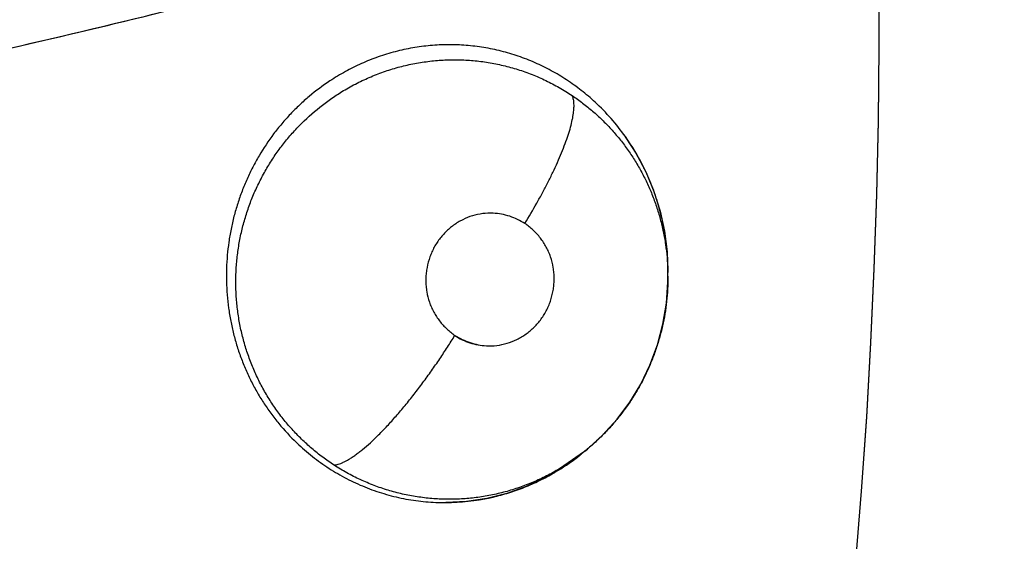
# Model space of a CAD drawing. Units: inches. Extents: x 0.4 to 16.6, y 0.6 to 10.4.
# Drawn here: x 4.7 to 4.7, y 8.7 to 8.7 of the extents above; entities that cross this region are included whole.
import ezdxf

# ---------------------------------------------------------------- set-up
doc = ezdxf.new("R2010")
doc.units = ezdxf.units.IN
doc.header["$LTSCALE"] = 0.935
doc.header["$MEASUREMENT"] = 0
doc.layers.get('0').update_dxf_attribs({"linetype": 'CONTINUOUS'})
doc.layers.add('AXIS', color=7, linetype='CONTINUOUS')
doc.layers.add('SCHEME_DIMS', color=7, linetype='CONTINUOUS')
doc.dimstyles.new('DIMSTYLE_1', dxfattribs={"dimtxt": 0.1, "dimasz": 0.1875, "dimexe": 0.125, "dimexo": 0.0625, "dimgap": 0.1, "dimtad": 0, "dimtih": 1, "dimtoh": 1, "dimdec": 1, "dimlfac": 1.3333333333, "dimzin": 4, "dimdsep": 46, "dimtxsty": 'STANDARD', "dimblk": '_FILLED', "dimblk1": '_FILLED', "dimblk2": '_FILLED', "dimcen": 0.09, "dimadec": 3, "dimazin": 1, "dimtp": 0.1, "dimtm": 0.1, "dimtfac": 1, "dimtdec": 3, "dimtofl": 0, "dimtmove": 0, "dimatfit": 3, "dimldrblk": '_FILLED', "dimfxl": 1, "dimtolj": 1, "dimtzin": 4, "dimarcsym": 0})

# ---------------------------------------------------------------- blocks, each defined once
blk = doc.blocks.new('_FILLED')
at = {"color": 0, "linetype": 'BYBLOCK'}
blk.add_solid([(0, 0), (-1, 0.1666666667), (-1, -0.1666666667)], dxfattribs=at)
blk = doc.blocks.new('*D5')
at = {"layer": 'SCHEME_DIMS', "color": 7, "linetype": 'CONTINUOUS'}
for p, q in [((4.3327511489, 9.450059903), (7.0286730684, 9.450059903)), ((6.9036730684, 9.450059903), (6.9036730684, 7.4976993439)), ((6.9036730684, 5.2453387848), (6.9036730684, 7.0476993439)), ((4.4833519129, 5.2453387848), (7.0286730684, 5.2453387848))]:
    blk.add_line(p, q, dxfattribs=at)
at = {"layer": 'SCHEME_DIMS', "color": 7, "linetype": 'CONTINUOUS', "xscale": 0.1875, "yscale": 0.1875, "zscale": 0.1875}
for p, rotation in [((6.9036730684, 9.450059903), 90), ((6.9036730684, 5.2453387848), 270)]:
    blk.add_blockref('_FILLED', p, dxfattribs=dict(at, rotation=rotation))
at = {"layer": 'SCHEME_DIMS', "color": 7, "linetype": 'CONTINUOUS', "insert": (6.8536730684, 7.3976993439), "char_height": 0.1, "width": 0.6, "attachment_point": 2, "line_spacing_factor": 0.9}
blk.add_mtext('142,4\\P[5.61]', dxfattribs=at)

msp = doc.modelspace()

# ---------------------------------------------------------------- linework, layer by layer
at = {"color": 7, "linetype": 'CONTINUOUS'}
for p, q in [((4.7068440064, 8.6954977024), (4.7069025868, 8.6940007888)), ((4.7069040064, 8.6937478802), (4.7069023711, 8.6941597842)), ((4.7069040064, 8.6937478802), (4.7069040742, 8.6937278087)), ((4.7008915951, 8.6811201664), (4.699093708, 8.6798723877)), ((4.7008915951, 8.6811201664), (4.7006591052, 8.6809334143)), ((4.7009195551, 8.6811426397), (4.7008915951, 8.6811201664)), ((4.7005126642, 8.680817347), (4.6993051757, 8.679955244))]:
    msp.add_line(p, q, dxfattribs=at)
for points in [[(4.7038342906, 8.7037830255), (4.7046410454, 8.7025335954), (4.7053310947, 8.7012149683), (4.7058979898, 8.6998468353), (4.706339563, 8.6984333886), (4.7066548726, 8.6969809547), (4.7068440064, 8.6954977024)], [(4.7009262654, 8.6811471485), (4.7011089106, 8.6812965021), (4.7022230697, 8.6823159016), (4.7032389323, 8.6834412197), (4.7041497681, 8.6846624236), (4.7049428415, 8.6859659354), (4.7056078758, 8.6873409712), (4.7061446002, 8.6887880347), (4.7065413316, 8.6902779011), (4.7067930804, 8.6917926335), (4.7069000799, 8.6933239738), (4.7069040004, 8.6937474204)], [(4.6993051757, 8.679955244), (4.6980281261, 8.679213313), (4.6966820019, 8.678590669), (4.6952865545, 8.6780982636), (4.6938545804, 8.6777414481), (4.6923905723, 8.6775228453), (4.6909135938, 8.6774461361)]]:
    msp.add_lwpolyline(points, dxfattribs=at)
for centre, radius, start, end in [((4.2680467948, 8.7118742179), 0.7381889764, 0, 180), ((4.2680467948, 8.7118742179), 0.52875, 359.9292153586, 55.3106085555), ((4.2680467945, 8.7118742181), 0.4539896011, 344.7523148853, 70.2089506283), ((4.6907861201, 8.694524174), 0.0160051498, 35.3779034417, 47.201325847), ((4.6905470521, 8.6943429087), 0.0163050234, 26.4663740646, 35.4108732828), ((4.6901103645, 8.6941112359), 0.0167991995, 25.9583665002, 26.50993742), ((4.6897367098, 8.6940689521), 0.017166902, 4.9453197738, 5.3109075389), ((4.6898855397, 8.6940808748), 0.0170175984, 3.0680597706, 4.9485235005), ((4.6901041719, 8.6940923859), 0.0167986634, 0.2859159411, 3.0687661572), ((4.6908650659, 8.6936853735), 0.0160390545, 0.2233316209, 1.6920777029), ((4.6904285241, 8.6936377378), 0.0163111124, 308.7056783109, 308.983570774), ((4.6906856469, 8.693304574), 0.0158903137, 301.4246527845, 308.5201255588), ((4.6904516182, 8.6936089288), 0.0162741896, 308.4974265714, 308.7056535602), ((4.6907486441, 8.6932085128), 0.015775498, 300.2885914049, 300.6795372325), ((4.6907538023, 8.6931998253), 0.0157653946, 300.6795222972, 301.4117682759), ((4.6908287371, 8.6928639217), 0.0154253169, 270.283587741, 282.2695852936), ((4.6908131161, 8.6929285601), 0.0154917788, 282.2752356527, 283.0155194033)]:
    msp.add_arc(centre, radius, start, end, dxfattribs=at)
for points, knots in [([(4.6818717258, 8.7157074452), (4.6739249264, 8.7135560366), (4.6579038115, 8.7095949123), (4.6376637221, 8.705514832), (4.6213347768, 8.7027694192), (4.6090166008, 8.7009701857), (4.5966443925, 8.6994343046), (4.588369921, 8.6985877911), (4.5842257246, 8.698208944)], [0, 0, 0, 0, 0.2486760451, 0.4983103363, 0.6234530692, 0.7487860465, 0.8743015063, 1, 1, 1, 1]), ([(4.6818019067, 8.7156909022), (4.6763843371, 8.714218816), (4.6682166353, 8.7121408722), (4.6572613852, 8.709619535), (4.6490031321, 8.7078470208), (4.6407107093, 8.7061912421), (4.6323859061, 8.7046521793), (4.624030236, 8.7032321008), (4.6184433244, 8.7023664983), (4.6156452972, 8.7019541655)], [0, 0, 0, 0, 0.2491216278, 0.3739057993, 0.4988365624, 0.6239129769, 0.7491336187, 0.8744966031, 1, 1, 1, 1]), ([(4.7016604082, 8.706267882), (4.7013396665, 8.7065647872), (4.7008413429, 8.7069894834), (4.7001452658, 8.7075111185), (4.6996107478, 8.707878017), (4.6990625461, 8.7082218447), (4.6985006764, 8.7085427967), (4.6979248501, 8.7088404436), (4.6973356526, 8.7091139562), (4.696735375, 8.7093627054), (4.6961270824, 8.7095858132), (4.6955128343, 8.7097824169), (4.6946874635, 8.7100086315), (4.6936385278, 8.7102252385), (4.6923601474, 8.7103776921), (4.6910717363, 8.7104243628), (4.6897858878, 8.7103649767), (4.6887242862, 8.7102254937), (4.687884911, 8.7100606656), (4.6872582829, 8.7099101804), (4.6866357904, 8.7097332497), (4.6860196447, 8.7095307092), (4.6854129608, 8.7093033247), (4.6848178176, 8.7090515247), (4.6842344414, 8.7087758679), (4.683662168, 8.7084766363), (4.6831008782, 8.70815355), (4.6827351158, 8.707922675), (4.6825542711, 8.7078033313)], [0, 0, 0, 0, 0.0634295943, 0.0948762093, 0.1262115804, 0.1574885768, 0.1887614381, 0.2200918017, 0.2515315133, 0.2830049532, 0.3143638419, 0.3455342363, 0.3765738991, 0.4385331571, 0.5007679276, 0.5632013152, 0.6254250673, 0.6873648379, 0.7183886885, 0.749536513, 0.7808618543, 0.8122806163, 0.8436361179, 0.8748611571, 0.9060363513, 0.9372488784, 0.968555064, 1, 1, 1, 1]), ([(4.6834185134, 8.707029584), (4.6835757802, 8.7071259438), (4.6838942568, 8.7073134244), (4.6843823463, 8.7075777592), (4.6848802171, 8.7078250483), (4.6855527295, 8.7081303803), (4.6864081293, 8.7084660075), (4.6874569191, 8.7087931442), (4.6885251476, 8.7090435828), (4.6896095938, 8.7092176144), (4.6907029571, 8.7093155326), (4.6917963752, 8.7093363423), (4.6928843828, 8.7092785492), (4.6939654943, 8.7091419617), (4.695036993, 8.7089277195), (4.6960912005, 8.7086386919), (4.6971187548, 8.7082748859), (4.6981153715, 8.7078403289), (4.699080795, 8.7073346565), (4.6996999515, 8.7069512832), (4.7000033851, 8.7067481563)], [0, 0, 0, 0, 0.0315814122, 0.0632638931, 0.0950253126, 0.1267470851, 0.1897097186, 0.2522227198, 0.3147045784, 0.3774184814, 0.4401319698, 0.502516769, 0.5645187356, 0.6265292358, 0.6889429413, 0.7514668215, 0.8135407408, 0.8754310566, 0.9374762965, 1, 1, 1, 1]), ([(4.6825542708, 8.7078033311), (4.6820353932, 8.7074609115), (4.6812857523, 8.7069013439), (4.6803567027, 8.7060746781), (4.6796963672, 8.7054158052), (4.6790735738, 8.7047194744), (4.6782909539, 8.7037393767), (4.6775915774, 8.7026904558), (4.6769820035, 8.7015886717), (4.6765725884, 8.7007390703), (4.6762110553, 8.6998661354), (4.6758972813, 8.6989700838), (4.6756320101, 8.6980549516), (4.6754183243, 8.6971264319), (4.6752573085, 8.6961900316), (4.6751114983, 8.6949327306), (4.6750712036, 8.693663246), (4.6751369579, 8.6923954278), (4.6752391613, 8.6914486433), (4.6753937948, 8.6905123828), (4.6755999332, 8.6895891013), (4.6758571983, 8.688678632), (4.6761151176, 8.6879321438), (4.6763469683, 8.6873431957), (4.6765945562, 8.6867625278), (4.6769327502, 8.6860537522), (4.6773849306, 8.6852313938), (4.6778827203, 8.6844388299), (4.6784259785, 8.6836759728), (4.6792074033, 8.6827020449), (4.6798557681, 8.6820225635), (4.6803126262, 8.6815980836)], [0, 0, 0, 0, 0.0618136984, 0.0927417185, 0.1236053534, 0.1545102033, 0.1855799131, 0.2482621105, 0.2795450099, 0.3107328799, 0.3419815708, 0.3734420336, 0.4050841935, 0.4366708001, 0.4681290203, 0.4995059201, 0.5624748175, 0.5941038593, 0.6256861654, 0.6571079364, 0.688408881, 0.7196995777, 0.7511318249, 0.7668913159, 0.7826260093, 0.8138899967, 0.8449309161, 0.8758877026, 0.9068976796, 0.9379932901, 1, 1, 1, 1]), ([(4.682848386, 8.6801387255), (4.6825699787, 8.6803195815), (4.6820241789, 8.6807006382), (4.6812441081, 8.6813239668), (4.6805058213, 8.6819954181), (4.6798136803, 8.6827114379), (4.6791699044, 8.683470791), (4.6785746598, 8.684273559), (4.6780294853, 8.6851168269), (4.6775378031, 8.68599406), (4.6771048454, 8.6868997014), (4.6767306661, 8.6878297644), (4.6764152737, 8.6887839981), (4.6761603048, 8.6897597607), (4.675967285, 8.690751183), (4.6758374455, 8.6917508734), (4.6757704187, 8.6927546562), (4.675767508, 8.6937611891), (4.6758278182, 8.6947684195), (4.6759499525, 8.695771022), (4.6761330477, 8.69676177), (4.6763768662, 8.6977355224), (4.6766807315, 8.6986898952), (4.6770440753, 8.6996238558), (4.6774651035, 8.7005346525), (4.677940498, 8.7014174832), (4.6784667579, 8.70226621), (4.6790426227, 8.7030769556), (4.6796670682, 8.7038488273), (4.6805604902, 8.7048241271), (4.6815410873, 8.7057125631), (4.6825935719, 8.7065002286), (4.6831403768, 8.7068591656), (4.683418513, 8.7070295838)], [0, 0, 0, 0, 0.031135697, 0.0623750983, 0.0935849689, 0.1246633327, 0.1557061266, 0.1868826621, 0.2183234182, 0.2498166591, 0.2811299915, 0.3123999362, 0.3437740367, 0.3753200802, 0.4069199165, 0.4384361581, 0.4698008253, 0.5012058829, 0.5327697983, 0.5643717602, 0.5958699616, 0.6271988718, 0.6584515467, 0.6897403229, 0.7211233582, 0.7524954873, 0.7837191, 0.8147201551, 0.8456986897, 0.8767676006, 0.9387063037, 0.9694082518, 1, 1, 1, 1]), ([(4.6965931846, 8.6975361989), (4.6968895037, 8.6980183023), (4.6973212197, 8.6987496138), (4.6978658149, 8.6997379584), (4.6982533987, 8.7004780489), (4.6986149733, 8.7012092384), (4.6989460227, 8.7019235101), (4.6992421106, 8.7026130657), (4.6994998306, 8.7032701715), (4.6997160938, 8.703887963), (4.6998891436, 8.7044600853), (4.6999994546, 8.7049074746), (4.7000639818, 8.7052385322), (4.7000996948, 8.7054649037), (4.7001243009, 8.705676774), (4.7001380252, 8.7058739358), (4.7001411204, 8.7060562927), (4.7001338438, 8.7062237622), (4.7001164012, 8.706376428), (4.7000816528, 8.7065524274), (4.7000397665, 8.7066751019), (4.700003347, 8.706748182)], [0, 0, 0, 0, 0.1694352293, 0.2541933753, 0.3378587298, 0.4195559529, 0.498404328, 0.5735479258, 0.6442143237, 0.709702011, 0.7694772629, 0.8231199224, 0.8475809188, 0.870448291, 0.8917202612, 0.9114244405, 0.9296009546, 0.9462987579, 0.9615832374, 0.9755521044, 1, 1, 1, 1]), ([(4.7000033851, 8.7067481565), (4.7002607585, 8.7065758638), (4.7007638044, 8.7062167211), (4.701483039, 8.7056342939), (4.7021643877, 8.7050107779), (4.7028086404, 8.7043467582), (4.7034146348, 8.703641865), (4.703978862, 8.7028989825), (4.7044985185, 8.7021243359), (4.7049698441, 8.7013221135), (4.7053917364, 8.7004935142), (4.705764259, 8.6996383877), (4.7060870372, 8.6987590081), (4.706358906, 8.6978602347), (4.7065778652, 8.696948217), (4.7067419587, 8.6960264388), (4.7068511537, 8.6950961628), (4.7068878797, 8.6944720366), (4.7068971266, 8.6941589752)], [0, 0, 0, 0, 0.0623310502, 0.1243015499, 0.1861451216, 0.2480906087, 0.3103876475, 0.3731066143, 0.4357178024, 0.4980059781, 0.5602442041, 0.6227316621, 0.6856100497, 0.7486573303, 0.8115987333, 0.8742610617, 0.9369688086, 1, 1, 1, 1]), ([(4.7068299159, 8.695657923), (4.7067828639, 8.6961640872), (4.7066443252, 8.6971700729), (4.7063055846, 8.6986497272), (4.7058348259, 8.7000876785), (4.7054350661, 8.7010119616), (4.7052147322, 8.7014645468)], [0, 0, 0, 0, 0.2517393541, 0.5021156765, 0.7507254766, 1, 1, 1, 1]), ([(4.694311716, 8.6982768943), (4.6940611942, 8.6982891144), (4.6935559385, 8.6982679447), (4.6928143869, 8.6981070241), (4.6922246826, 8.6978718284), (4.691779928, 8.6976268594), (4.6913547706, 8.6973449155), (4.6909641655, 8.6970115004), (4.6906165646, 8.6966347276), (4.6903781381, 8.6963309495), (4.6901644088, 8.6960081627), (4.6899771922, 8.6956681407), (4.6898172091, 8.6953133581), (4.6896411923, 8.694823856), (4.6895227541, 8.6943142731), (4.6894650451, 8.6937958134), (4.6894528973, 8.6934040664), (4.689471998, 8.6930126195), (4.6895384738, 8.6924957004), (4.6896662927, 8.6919891551), (4.6898544351, 8.6915056614), (4.6900254221, 8.691157624), (4.690225379, 8.6908265276), (4.6905258609, 8.6904100124), (4.6909582382, 8.6899381945), (4.6913543241, 8.6896155128), (4.69156142, 8.6894700574)], [0, 0, 0, 0, 0.0610798096, 0.1223889439, 0.1839869522, 0.2149148641, 0.2459161928, 0.3081071038, 0.3393430129, 0.3706531976, 0.4020409516, 0.4335151458, 0.4650754806, 0.4967111714, 0.5600950749, 0.5918603245, 0.6236454408, 0.6554330063, 0.6871933828, 0.7504661705, 0.7819905441, 0.8134182771, 0.8447718816, 0.8760685844, 0.9383714438, 1, 1, 1, 1]), ([(4.6966053064, 8.6975357859), (4.6964329455, 8.6976424692), (4.6960751328, 8.6978365809), (4.6955082147, 8.6980629588), (4.6949178195, 8.6982175329), (4.6945138662, 8.6982670338), (4.694311716, 8.6982768943)], [0, 0, 0, 0, 0.2498187762, 0.500387584, 0.7505696667, 1, 1, 1, 1]), ([(4.693821491, 8.6887304482), (4.6940725137, 8.6887161833), (4.6945792067, 8.6887336098), (4.6953237357, 8.6888899471), (4.6959164366, 8.6891221193), (4.6963637805, 8.689365142), (4.6967916222, 8.689645419), (4.6971850113, 8.6899776202), (4.6975353664, 8.6903536377), (4.6977758318, 8.690657082), (4.6979915358, 8.6909797761), (4.6981806584, 8.6913199274), (4.6983424741, 8.6916750391), (4.6985208051, 8.6921652325), (4.6986413166, 8.6926758436), (4.6987007691, 8.6931955885), (4.6987140422, 8.6935884221), (4.6986958971, 8.6939810442), (4.6986304548, 8.6944996082), (4.6985033004, 8.6950078842), (4.6983154264, 8.6954930825), (4.698144428, 8.6958423571), (4.6979442849, 8.6961746429), (4.6976433522, 8.6965926581), (4.6972100775, 8.6970661479), (4.696812969, 8.6973898958), (4.6966053064, 8.6975357859)], [0, 0, 0, 0, 0.061061483, 0.1223606641, 0.1839536071, 0.2148786388, 0.24587617, 0.3080572471, 0.339288039, 0.3705935502, 0.4019777954, 0.4334501432, 0.4650100542, 0.4966464892, 0.560034356, 0.5918030213, 0.6235924853, 0.655384878, 0.6871502564, 0.7504323617, 0.7819611804, 0.8133933202, 0.8447517135, 0.8760534684, 0.93836563, 1, 1, 1, 1]), ([(4.7069040641, 8.6937278204), (4.706905651, 8.6931263237), (4.7068575173, 8.6922240266), (4.7066932866, 8.6910347541), (4.706521364, 8.6901522177), (4.7062996772, 8.6892783304), (4.7060283104, 8.6884155868), (4.7057101352, 8.6875689218), (4.7053465513, 8.6867439434), (4.7049381356, 8.6859430392), (4.7044847278, 8.6851660172), (4.7039870641, 8.6844137972), (4.703447559, 8.6836888209), (4.70286947, 8.6829952808), (4.7022555971, 8.6823371263), (4.7016072483, 8.6817168458), (4.7011526753, 8.6813292915), (4.7009201468, 8.6811422237)], [0, 0, 0, 0, 0.1252420563, 0.1876211564, 0.249891346, 0.3123508033, 0.3752450049, 0.4381083148, 0.5005832965, 0.5628628865, 0.6252009182, 0.6878022923, 0.7505654325, 0.8132692177, 0.8757005633, 0.93786073, 1, 1, 1, 1]), ([(4.6828483642, 8.6801387394), (4.6828977735, 8.6801429833), (4.6830016008, 8.6801584503), (4.6831626772, 8.6801992454), (4.6833369203, 8.6802594858), (4.6835243834, 8.6803398998), (4.6837250219, 8.6804411385), (4.6839387079, 8.6805635755), (4.6841651685, 8.6807075547), (4.6844040603, 8.6808733777), (4.6846548855, 8.6810612009), (4.6850157896, 8.6813497692), (4.6854909762, 8.6817649021), (4.6860800806, 8.6823301382), (4.686696955, 8.6829700764), (4.6873322038, 8.6836760941), (4.6879767598, 8.6844370958), (4.6886206722, 8.6852411085), (4.6892550469, 8.6860748668), (4.6898712056, 8.6869254873), (4.6904620178, 8.6877800918), (4.6910213401, 8.6886272411), (4.6913775214, 8.6891916407), (4.6915495877, 8.6894706871)], [0, 0, 0, 0, 0.011468421, 0.0242177708, 0.0383773413, 0.0540593151, 0.0713559151, 0.0903205036, 0.1109903715, 0.1333963323, 0.1575552269, 0.1834424203, 0.2402432415, 0.3034016645, 0.372193461, 0.4457514244, 0.5229999714, 0.6027931835, 0.6839391637, 0.7652566564, 0.8456721679, 0.9241858906, 1, 1, 1, 1]), ([(4.6915495877, 8.6894706871), (4.6917189468, 8.6893587342), (4.691984478, 8.6892081816), (4.6923544897, 8.6890445262), (4.6929200588, 8.6888383689), (4.6934213037, 8.6887477115), (4.6938214707, 8.688729691)], [0, 0, 0, 0, 0.2522264546, 0.3777572366, 0.5023324944, 1, 1, 1, 1]), ([(4.69156142, 8.6894700574), (4.6917316064, 8.6893650957), (4.6920844675, 8.6891736349), (4.6926429157, 8.6889488079), (4.6932242996, 8.6887934103), (4.6936222404, 8.688741771), (4.693821491, 8.6887304482)], [0, 0, 0, 0, 0.2498668009, 0.5004474117, 0.7506066369, 1, 1, 1, 1]), ([(4.6803126262, 8.6815980836), (4.6806730952, 8.6812631609), (4.6812378517, 8.6807864093), (4.6820307212, 8.6802062497), (4.6826421267, 8.6798008787), (4.6832685661, 8.6794263129), (4.6839092868, 8.6790832217), (4.6845644169, 8.6787715819), (4.6852344451, 8.6784911458), (4.6859189292, 8.6782419844), (4.686615324, 8.6780246549), (4.6873198334, 8.6778406465), (4.6880293422, 8.6776913266), (4.6887424564, 8.6775761455), (4.6894594478, 8.677494395), (4.6901807703, 8.6774465958), (4.6906633388, 8.6774376122), (4.690905085, 8.6774387995)], [0, 0, 0, 0, 0.1266750261, 0.1899043859, 0.2528709147, 0.3154576988, 0.3777409708, 0.4399101791, 0.5021569027, 0.5646650332, 0.6273699565, 0.689899539, 0.7520504399, 0.8139590515, 0.8757988225, 0.9377630075, 1, 1, 1, 1]), ([(4.6990936712, 8.6798724531), (4.6987879163, 8.6796901138), (4.6983204335, 8.6794326003), (4.6976816019, 8.679122297), (4.6970342748, 8.678834314), (4.6962054853, 8.6785151438), (4.6951844653, 8.6782008643), (4.694142479, 8.6779570677), (4.6932627493, 8.6778144145), (4.6925563889, 8.6777374897), (4.6920263865, 8.6776983726), (4.6914953666, 8.6776775621), (4.6909631207, 8.6776750001), (4.69042951, 8.6776910734), (4.6898948129, 8.6777261413), (4.6893601353, 8.6777801864), (4.6886509044, 8.6778767938), (4.6877739649, 8.6780429612), (4.6867400032, 8.6783159347), (4.6857263784, 8.6786625216), (4.684734778, 8.6790817085), (4.6837705588, 8.6795708983), (4.6831509881, 8.6799421518), (4.6828483858, 8.6801387254)], [0, 0, 0, 0, 0.0623865119, 0.0934344768, 0.1244431282, 0.1865256462, 0.2489416136, 0.311509649, 0.3739144205, 0.4049864968, 0.4360065999, 0.4670275525, 0.4980982434, 0.5292622831, 0.5605629614, 0.5919829415, 0.6234189348, 0.6859795462, 0.7482572903, 0.8106682079, 0.8735506838, 0.936763809, 1, 1, 1, 1]), ([(4.6943020966, 8.6778347791), (4.6944933201, 8.6778789803), (4.6948745392, 8.6779747479), (4.69544149, 8.6781399685), (4.6960039285, 8.6783272885), (4.6965613341, 8.6785370041), (4.6971123468, 8.6787685645), (4.6978347209, 8.6791042627), (4.6983619217, 8.679385984), (4.6987051064, 8.6795864334)], [0, 0, 0, 0, 0.1237974004, 0.2478618165, 0.3724052071, 0.4976293138, 0.6234251926, 0.7493111709, 1, 1, 1, 1])]:
    msp.add_open_spline(points, degree=3, knots=knots, dxfattribs=at)
msp.add_open_spline([(4.7069027703, 8.694139182), (4.7069027223, 8.6941515259), (4.7069026742, 8.6941638698), (4.7069026262, 8.6941762138)], degree=3, dxfattribs=at)
at = {"layer": 'AXIS', "color": 7, "linetype": 'CONTINUOUS'}
for radius, start, end in [(0.52875, 359.9768061801, 55.3105796983), (0.453989601, 344.7503471444, 70.208964059)]:
    msp.add_arc((4.2680467948, 8.7118742179), radius, start, end, dxfattribs=at)

# ---------------------------------------------------------------- dimensions: what is measured, and where the dimension line sits
at = {"layer": 'SCHEME_DIMS', "color": 7, "linetype": 'CONTINUOUS'}
dim = msp.add_linear_dim(base=(6.9036730684, 9.450059903), p1=(4.4208519129, 5.2453387848), p2=(4.2702511489, 9.450059903), angle=90, text='<>\\P[]', dimstyle='DIMSTYLE_1', dxfattribs=at)
dim.commit()
dim.dimension.update_dxf_attribs({"geometry": '*D5', "text_midpoint": (6.9036730684, 7.2726993439), "dimtype": 160})

doc.saveas('drawing.dxf')
